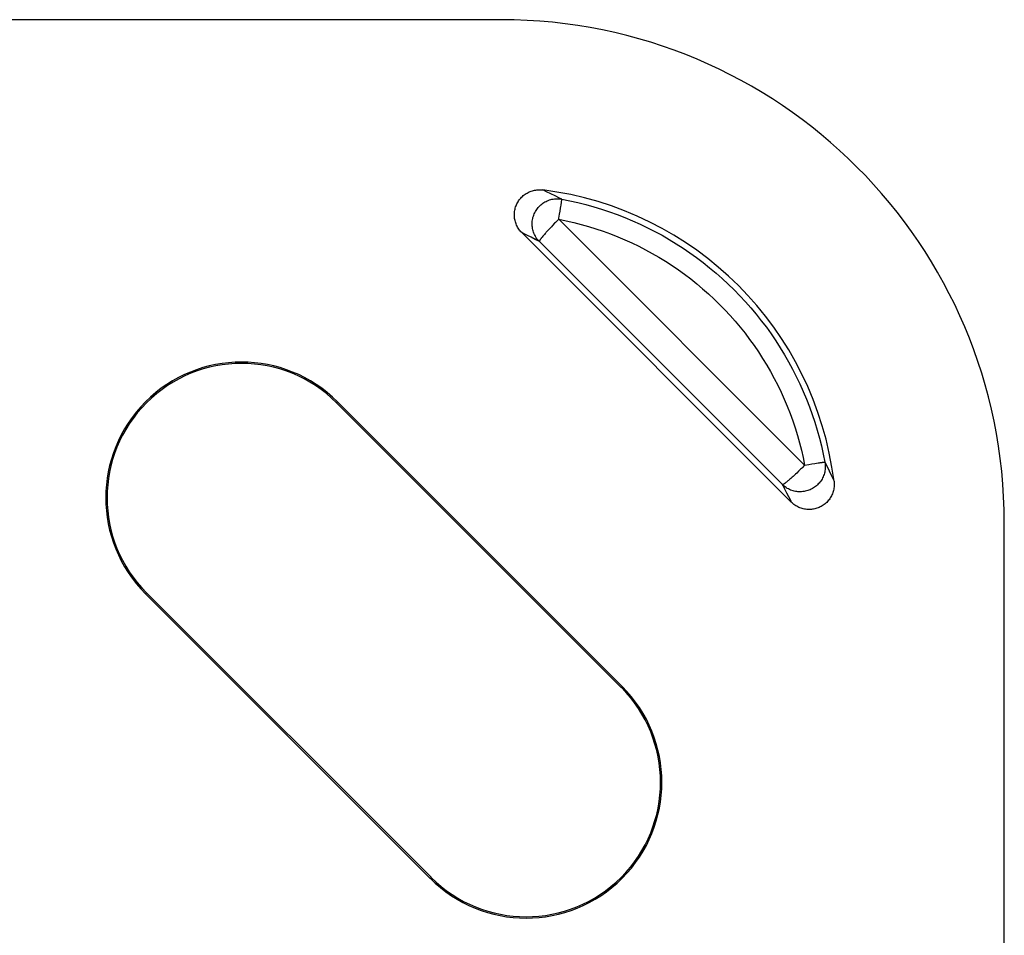
# Model space of a CAD drawing. Units: millimetres. Extents: x -37.3 to 37.3, y -37.3 to 37.3.
# Drawn here: x 23.7 to 35.4, y 24.5 to 35.4 of the extents above; entities that cross this region are included whole.
import ezdxf

# ---------------------------------------------------------------- set-up
doc = ezdxf.new("R2010")
doc.units = ezdxf.units.MM
doc.header["$LTSCALE"] = 23.1
doc.layers.get('0').update_dxf_attribs({"linetype": 'CONTINUOUS'})
doc.layers.add('DRAFT', color=7, linetype='CONTINUOUS')
doc.layers.add('RACCORDO', color=7, linetype='CONTINUOUS')

msp = doc.modelspace()

# ---------------------------------------------------------------- linework, layer by layer
at = {"color": 7, "linetype": 'CONTINUOUS'}
msp.add_arc((29.4, 29.4), 6, 0, 90, dxfattribs=at)
at = {"layer": 'DRAFT', "color": 7, "linetype": 'CONTINUOUS'}
for p, q in [((29.4, 35.4), (20.744, 35.4)), ((27.448, 30.842), (30.842, 27.448)), ((28.552, 25.158), (25.158, 28.552))]:
    msp.add_line(p, q, dxfattribs=at)
for centre, start, end in [((26.303, 29.697), 45, 225), ((29.697, 26.303), 225, 45)]:
    msp.add_arc(centre, 1.619, start, end, dxfattribs=at)
at = {"layer": 'RACCORDO', "color": 253, "linetype": 'CONTINUOUS'}
for p, q in [((29.942, 33.347), (29.895, 33.369)), ((29.992, 33.324), (29.942, 33.347)), ((30.043, 33.299), (29.992, 33.324)), ((30.097, 33.082), (30.103, 33.118)), ((30.103, 33.118), (30.109, 33.15)), ((30.109, 33.15), (30.112, 33.17)), ((30.112, 33.17), (30.115, 33.188)), ((30.115, 33.188), (30.117, 33.205)), ((30.066, 32.999), (30.046, 32.98)), ((30.086, 33.019), (30.066, 32.999)), ((33.019, 30.086), (30.086, 33.019)), ((29.957, 32.887), (29.947, 32.876)), ((29.968, 32.898), (29.957, 32.887)), ((29.986, 32.917), (29.968, 32.898)), ((29.999, 32.931), (29.986, 32.917)), ((30.013, 32.946), (29.999, 32.931)), ((29.758, 32.804), (29.712, 32.827)), ((29.806, 32.779), (29.758, 32.804)), ((29.855, 32.753), (29.806, 32.779)), ((29.915, 32.839), (29.907, 32.83)), ((29.947, 32.876), (29.938, 32.865)), ((32.753, 29.855), (29.855, 32.753)), ((27.436, 30.83), (27.448, 30.842)), ((33.019, 30.086), (33.07, 30.095)), ((33.07, 30.095), (33.106, 30.101)), ((33.106, 30.101), (33.14, 30.107)), ((33.14, 30.107), (33.16, 30.11)), ((33.16, 30.11), (33.179, 30.113)), ((33.26, 30.122), (33.287, 30.069)), ((33.287, 30.069), (33.312, 30.017)), ((32.881, 29.952), (32.87, 29.942)), ((32.892, 29.963), (32.881, 29.952)), ((32.904, 29.974), (32.892, 29.963)), ((32.946, 30.013), (32.924, 29.992)), ((32.971, 30.037), (32.946, 30.013)), ((33.312, 30.017), (33.336, 29.967)), ((32.753, 29.855), (32.779, 29.806)), ((32.779, 29.806), (32.804, 29.758)), ((32.804, 29.758), (32.827, 29.712)), ((25.17, 28.564), (25.158, 28.552)), ((30.83, 27.436), (30.842, 27.448)), ((28.564, 25.17), (28.552, 25.158))]:
    msp.add_line(p, q, dxfattribs=at)
at = {"layer": 'RACCORDO', "color": 7, "linetype": 'CONTINUOUS'}
for p, q in [((32.86, 29.646), (29.646, 32.86)), ((30.83, 27.436), (27.436, 30.83)), ((35.4, 20.747), (35.4, 29.4)), ((25.17, 28.564), (28.564, 25.17))]:
    msp.add_line(p, q, dxfattribs=at)
for points in [[(29.646, 32.86), (29.636, 32.87), (29.627, 32.88), (29.618, 32.891), (29.61, 32.902), (29.603, 32.914), (29.596, 32.926), (29.589, 32.938), (29.583, 32.951), (29.578, 32.963), (29.573, 32.976), (29.569, 32.989), (29.566, 33.003), (29.563, 33.016), (29.56, 33.03), (29.559, 33.043), (29.558, 33.057), (29.557, 33.071), (29.557, 33.085), (29.558, 33.099), (29.56, 33.112), (29.562, 33.126), (29.565, 33.139), (29.568, 33.152), (29.572, 33.166), (29.577, 33.179), (29.582, 33.191), (29.588, 33.204), (29.594, 33.216), (29.601, 33.228), (29.608, 33.24), (29.616, 33.251), (29.625, 33.262), (29.634, 33.272), (29.643, 33.282), (29.653, 33.292), (29.663, 33.301), (29.674, 33.309), (29.685, 33.318), (29.696, 33.325), (29.708, 33.332), (29.721, 33.339), (29.733, 33.345), (29.746, 33.35), (29.759, 33.355), (29.772, 33.359), (29.785, 33.363), (29.798, 33.366), (29.812, 33.368), (29.826, 33.37), (29.84, 33.371), (29.853, 33.372), (29.867, 33.371), (29.881, 33.371), (29.895, 33.369)], [(33.369, 29.895), (33.371, 29.881), (33.371, 29.867), (33.372, 29.854), (33.371, 29.84), (33.37, 29.826), (33.368, 29.812), (33.366, 29.799), (33.363, 29.786), (33.359, 29.772), (33.355, 29.759), (33.35, 29.746), (33.345, 29.734), (33.339, 29.721), (33.333, 29.709), (33.325, 29.697), (33.318, 29.685), (33.31, 29.674), (33.301, 29.664), (33.292, 29.653), (33.283, 29.643), (33.273, 29.634), (33.262, 29.625), (33.251, 29.617), (33.24, 29.609), (33.229, 29.601), (33.217, 29.594), (33.204, 29.588), (33.192, 29.582), (33.179, 29.577), (33.166, 29.572), (33.153, 29.568), (33.14, 29.565), (33.126, 29.562), (33.113, 29.56), (33.099, 29.558), (33.085, 29.557), (33.071, 29.557), (33.057, 29.558), (33.044, 29.559), (33.03, 29.56), (33.016, 29.563), (33.003, 29.566), (32.989, 29.569), (32.976, 29.573), (32.963, 29.578), (32.951, 29.583), (32.938, 29.589), (32.926, 29.596), (32.914, 29.603), (32.902, 29.61), (32.891, 29.618), (32.88, 29.627), (32.87, 29.636), (32.86, 29.646)]]:
    msp.add_lwpolyline(points, dxfattribs=at)
at = {"layer": 'RACCORDO', "color": 253, "linetype": 'CONTINUOUS'}
for points in [[(29.855, 32.753), (29.845, 32.764), (29.835, 32.775), (29.826, 32.787), (29.818, 32.799), (29.81, 32.812), (29.803, 32.825), (29.796, 32.838), (29.79, 32.852), (29.785, 32.866), (29.781, 32.88), (29.777, 32.894), (29.774, 32.909), (29.772, 32.924), (29.77, 32.938), (29.769, 32.953), (29.769, 32.968), (29.77, 32.983), (29.771, 32.998), (29.773, 33.013), (29.776, 33.027), (29.779, 33.042), (29.784, 33.056), (29.788, 33.07), (29.794, 33.084), (29.8, 33.098), (29.807, 33.111), (29.815, 33.124), (29.823, 33.136), (29.832, 33.148), (29.841, 33.16), (29.851, 33.171), (29.862, 33.181), (29.873, 33.191), (29.884, 33.201), (29.896, 33.21), (29.909, 33.218), (29.921, 33.226), (29.935, 33.233), (29.948, 33.239), (29.962, 33.245), (29.976, 33.25), (29.99, 33.254), (30.004, 33.258), (30.019, 33.261), (30.034, 33.263), (30.049, 33.264), (30.063, 33.265), (30.078, 33.265), (30.093, 33.264), (30.108, 33.262), (30.122, 33.26)], [(30.122, 33.26), (30.095, 33.273), (30.043, 33.299)], [(30.117, 33.205), (30.118, 33.212), (30.119, 33.219), (30.12, 33.226), (30.121, 33.232), (30.121, 33.237), (30.122, 33.242), (30.122, 33.246), (30.123, 33.25), (30.123, 33.253), (30.123, 33.256), (30.123, 33.258), (30.123, 33.259), (30.122, 33.26)], [(30.122, 33.26), (30.219, 33.241), (30.315, 33.219), (30.41, 33.195), (30.504, 33.169), (30.598, 33.14), (30.691, 33.109), (30.784, 33.076), (30.875, 33.04), (30.966, 33.002), (31.056, 32.962), (31.144, 32.919), (31.232, 32.875), (31.318, 32.828), (31.403, 32.779), (31.487, 32.727), (31.57, 32.674), (31.651, 32.619), (31.731, 32.562), (31.809, 32.502), (31.886, 32.441), (31.962, 32.378), (32.035, 32.313), (32.107, 32.246), (32.178, 32.178), (32.246, 32.107), (32.313, 32.035), (32.378, 31.962), (32.441, 31.886), (32.502, 31.809), (32.562, 31.731), (32.619, 31.651), (32.674, 31.57), (32.727, 31.487), (32.779, 31.403), (32.828, 31.318), (32.875, 31.232), (32.919, 31.144), (32.962, 31.056), (33.002, 30.966), (33.04, 30.875), (33.076, 30.784), (33.109, 30.691), (33.14, 30.598), (33.169, 30.504), (33.195, 30.41), (33.219, 30.315), (33.241, 30.219), (33.26, 30.122)], [(30.086, 33.019), (30.088, 33.032), (30.097, 33.082)], [(30.086, 33.019), (30.176, 33.001), (30.265, 32.98), (30.354, 32.958), (30.442, 32.933), (30.53, 32.906), (30.617, 32.876), (30.703, 32.845), (30.789, 32.811), (30.873, 32.776), (30.957, 32.738), (31.04, 32.698), (31.121, 32.656), (31.202, 32.612), (31.281, 32.566), (31.36, 32.518), (31.437, 32.468), (31.513, 32.417), (31.587, 32.363), (31.66, 32.308), (31.732, 32.25), (31.802, 32.191), (31.871, 32.131), (31.938, 32.068), (32.004, 32.004), (32.068, 31.938), (32.131, 31.871), (32.191, 31.802), (32.25, 31.732), (32.308, 31.66), (32.363, 31.587), (32.417, 31.513), (32.468, 31.437), (32.518, 31.36), (32.566, 31.281), (32.612, 31.202), (32.656, 31.121), (32.698, 31.04), (32.738, 30.957), (32.776, 30.873), (32.811, 30.789), (32.845, 30.703), (32.876, 30.617), (32.906, 30.53), (32.933, 30.442), (32.958, 30.354), (32.98, 30.265), (33.001, 30.176), (33.019, 30.086)], [(30.046, 32.98), (30.037, 32.971), (30.013, 32.946)], [(29.712, 32.827), (29.689, 32.838), (29.646, 32.86)], [(29.878, 32.794), (29.875, 32.789), (29.872, 32.785), (29.869, 32.781), (29.866, 32.777), (29.863, 32.773), (29.861, 32.769), (29.859, 32.765), (29.857, 32.762), (29.856, 32.759), (29.855, 32.757), (29.855, 32.755), (29.855, 32.753)], [(29.888, 32.807), (29.885, 32.802), (29.878, 32.794)], [(29.907, 32.83), (29.903, 32.825), (29.899, 32.82), (29.895, 32.816), (29.888, 32.807)], [(29.938, 32.865), (29.933, 32.859), (29.928, 32.854), (29.924, 32.849), (29.915, 32.839)], [(33.26, 30.122), (33.262, 30.108), (33.264, 30.093), (33.265, 30.078), (33.265, 30.063), (33.264, 30.049), (33.263, 30.034), (33.261, 30.019), (33.258, 30.004), (33.254, 29.99), (33.25, 29.976), (33.245, 29.962), (33.239, 29.948), (33.233, 29.935), (33.226, 29.921), (33.218, 29.909), (33.21, 29.896), (33.201, 29.884), (33.191, 29.873), (33.181, 29.862), (33.171, 29.851), (33.16, 29.841), (33.148, 29.832), (33.136, 29.823), (33.124, 29.815), (33.111, 29.807), (33.098, 29.8), (33.084, 29.794), (33.07, 29.788), (33.056, 29.784), (33.042, 29.779), (33.027, 29.776), (33.013, 29.773), (32.998, 29.771), (32.983, 29.77), (32.968, 29.769), (32.953, 29.769), (32.938, 29.77), (32.924, 29.772), (32.909, 29.774), (32.894, 29.777), (32.88, 29.781), (32.866, 29.785), (32.852, 29.79), (32.838, 29.796), (32.825, 29.803), (32.812, 29.81), (32.799, 29.818), (32.787, 29.826), (32.775, 29.835), (32.764, 29.845), (32.753, 29.855)], [(33.019, 30.086), (32.99, 30.056), (32.98, 30.046), (32.971, 30.037)], [(33.179, 30.113), (33.197, 30.116), (33.205, 30.117), (33.212, 30.118), (33.219, 30.119), (33.226, 30.12), (33.232, 30.121), (33.237, 30.121), (33.242, 30.122), (33.246, 30.122), (33.25, 30.123), (33.253, 30.123), (33.256, 30.123), (33.258, 30.123), (33.259, 30.123), (33.26, 30.122)], [(32.924, 29.992), (32.911, 29.98), (32.904, 29.974)], [(33.336, 29.967), (33.358, 29.918), (33.369, 29.895)], [(32.802, 29.885), (32.794, 29.878), (32.789, 29.875), (32.785, 29.872), (32.781, 29.869), (32.777, 29.866), (32.773, 29.863), (32.769, 29.861), (32.765, 29.859), (32.762, 29.857), (32.759, 29.856), (32.757, 29.855), (32.755, 29.855), (32.753, 29.855)], [(32.816, 29.895), (32.807, 29.888), (32.802, 29.885)], [(32.839, 29.915), (32.83, 29.907), (32.825, 29.903), (32.82, 29.899), (32.816, 29.895)], [(32.854, 29.928), (32.844, 29.919), (32.839, 29.915)], [(32.87, 29.942), (32.859, 29.933), (32.854, 29.928)], [(32.827, 29.712), (32.849, 29.667), (32.86, 29.646)]]:
    msp.add_lwpolyline(points, dxfattribs=at)
at = {"layer": 'RACCORDO', "color": 7, "linetype": 'CONTINUOUS'}
for centre, radius, start, end in [((29.4, 29.4), 4, 7.1041, 82.8959), ((26.303, 29.697), 1.603, 45, 225), ((29.697, 26.303), 1.603, 225, 45)]:
    msp.add_arc(centre, radius, start, end, dxfattribs=at)

doc.saveas('drawing.dxf')
